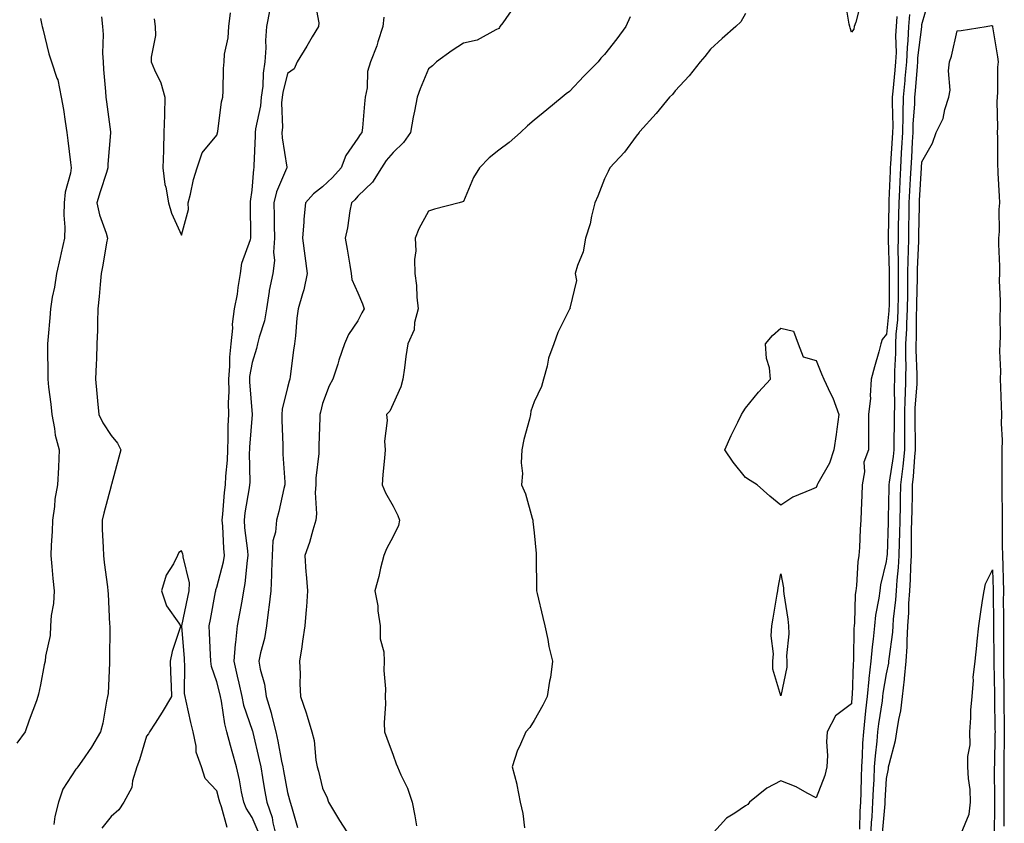
# Model space of a CAD drawing. Units: inches. Extents: x 915683 to 918323, y 7345418 to 7348058.
# Drawn here: x 917782 to 918061, y 7345646 to 7345874 of the extents above; entities that cross this region are included whole.
import ezdxf

# ---------------------------------------------------------------- set-up
doc = ezdxf.new("R2010")
doc.units = ezdxf.units.IN
doc.header["$MEASUREMENT"] = 0
doc.layers.add('Contour_91567345', color=7, linetype='Continuous', true_color=0x244803)

msp = doc.modelspace()

# ---------------------------------------------------------------- linework, layer by layer
at = {"layer": 'Contour_91567345'}
for points in [[(917865.78, 7345879.65, 3350), (917866.97, 7345873, 3350), (917866.91, 7345871.92, 3350), (917865.12, 7345868.99, 3350), (917863.54, 7345866.43, 3350), (917860.86, 7345861.92, 3350), (917859.97, 7345860, 3350), (917858.05, 7345858.65, 3350), (917856.73, 7345853.24, 3350), (917856.56, 7345851.92, 3350), (917856.41, 7345850.28, 3350), (917856.62, 7345843.35, 3350), (917856.46, 7345841.92, 3350), (917856.54, 7345840.41, 3350), (917857.87, 7345832.1, 3350), (917857.88, 7345831.92, 3350), (917857.8, 7345831.67, 3350), (917854.92, 7345825.05, 3350), (917854.24, 7345821.92, 3350), (917854.28, 7345818.15, 3350), (917854.32, 7345815.65, 3350), (917854.36, 7345811.92, 3350), (917854.08, 7345807.95, 3350), (917854.35, 7345805.62, 3350), (917853.96, 7345801.92, 3350), (917852.92, 7345797.05, 3350), (917852.9, 7345796.77, 3350), (917852.08, 7345791.92, 3350), (917851.51, 7345788.46, 3350), (917850.01, 7345783.88, 3350), (917849.58, 7345781.92, 3350), (917849.32, 7345780.65, 3350), (917848.05, 7345776.68, 3350), (917847.32, 7345772.65, 3350), (917847.26, 7345771.92, 3350), (917847.27, 7345771.14, 3350), (917848.05, 7345761.95, 3350), (917848.05, 7345761.92, 3350), (917848.05, 7345761.88, 3350), (917847.31, 7345752.66, 3350), (917847.28, 7345751.92, 3350), (917847.25, 7345751.12, 3350), (917847.37, 7345742.6, 3350), (917847.34, 7345741.92, 3350), (917847.23, 7345741.1, 3350), (917845.98, 7345733.99, 3350), (917845.74, 7345731.92, 3350), (917845.91, 7345729.78, 3350), (917846.71, 7345723.26, 3350), (917846.83, 7345721.92, 3350), (917846.6, 7345720.47, 3350), (917846.01, 7345713.96, 3350), (917845.63, 7345711.92, 3350), (917845.08, 7345708.95, 3350), (917844.47, 7345705.5, 3350), (917843.8, 7345701.92, 3350), (917843.34, 7345697.21, 3350), (917843.25, 7345696.72, 3350), (917842.88, 7345691.92, 3350), (917843.84, 7345687.71, 3350), (917844.25, 7345685.72, 3350), (917845.08, 7345681.92, 3350), (917845.62, 7345679.49, 3350), (917848.05, 7345672.36, 3350), (917848.17, 7345672.04, 3350), (917848.2, 7345671.92, 3350), (917848.24, 7345671.73, 3350), (917850.08, 7345663.95, 3350), (917850.5, 7345661.92, 3350), (917851.01, 7345658.96, 3350), (917851.6, 7345655.47, 3350), (917852.22, 7345651.92, 3350), (917853.69, 7345647.56, 3350), (917853.9, 7345646.07, 3350), (917854.95, 7345641.92, 3350)], [(918020.82, 7345879.15, 3346), (918019.28, 7345873.15, 3346), (918018.79, 7345871.92, 3346), (918018.72, 7345871.25, 3346), (918018.05, 7345870.32, 3346), (918017.72, 7345871.59, 3346), (918017.6, 7345871.92, 3346), (918017.39, 7345872.58, 3346), (918016.21, 7345880.08, 3346)], [(918023.56, 7345641.92, 3343), (918023.78, 7345646.19, 3343), (918023.92, 7345647.79, 3343), (918024.15, 7345651.92, 3343), (918024.3, 7345655.67, 3343), (918024.49, 7345658.36, 3343), (918024.64, 7345661.92, 3343), (918024.86, 7345665.11, 3343), (918025.37, 7345669.24, 3343), (918025.58, 7345671.92, 3343), (918025.82, 7345674.15, 3343), (918026.85, 7345680.72, 3343), (918027, 7345681.92, 3343), (918027.09, 7345682.88, 3343), (918028.05, 7345688.38, 3343), (918028.64, 7345691.33, 3343), (918028.69, 7345691.92, 3343), (918028.74, 7345692.61, 3343), (918029.76, 7345700.21, 3343), (918029.85, 7345701.92, 3343), (918029.99, 7345703.86, 3343), (918030.65, 7345709.32, 3343), (918030.81, 7345711.92, 3343), (918031.01, 7345714.88, 3343), (918031.44, 7345718.53, 3343), (918031.64, 7345721.92, 3343), (918031.73, 7345725.6, 3343), (918031.82, 7345728.15, 3343), (918031.9, 7345731.92, 3343), (918031.97, 7345735.84, 3343), (918032, 7345737.97, 3343), (918032.07, 7345741.92, 3343), (918032.6, 7345746.47, 3343), (918032.72, 7345747.25, 3343), (918033.22, 7345751.92, 3343), (918033.22, 7345756.75, 3343), (918033.22, 7345757.09, 3343), (918033.22, 7345761.92, 3343), (918033.34, 7345766.63, 3343), (918033.39, 7345767.26, 3343), (918033.52, 7345771.92, 3343), (918033.55, 7345776.42, 3343), (918033.51, 7345777.38, 3343), (918033.53, 7345781.92, 3343), (918033.76, 7345786.21, 3343), (918033.76, 7345787.63, 3343), (918033.97, 7345791.92, 3343), (918034.01, 7345795.96, 3343), (918034.06, 7345797.93, 3343), (918034.1, 7345801.92, 3343), (918034.14, 7345805.83, 3343), (918034.25, 7345808.12, 3343), (918034.3, 7345811.92, 3343), (918034.36, 7345815.61, 3343), (918034.4, 7345818.27, 3343), (918034.46, 7345821.92, 3343), (918034.62, 7345825.35, 3343), (918034.84, 7345828.71, 3343), (918035, 7345831.92, 3343), (918035.17, 7345834.8, 3343), (918035.38, 7345839.25, 3343), (918035.53, 7345841.92, 3343), (918035.59, 7345844.38, 3343), (918036.02, 7345849.89, 3343), (918036.07, 7345851.92, 3343), (918036.24, 7345853.73, 3343), (918036.78, 7345860.65, 3343), (918036.89, 7345861.92, 3343), (918036.94, 7345863.03, 3343), (918037.99, 7345871.86, 3343), (918037.99, 7345871.92, 3343), (918037.99, 7345871.98, 3343), (918038.05, 7345872.5, 3343), (918040.13, 7345879.84, 3343)], [(917849.76, 7345643.63, 3351), (917848.05, 7345647.62, 3351), (917846.37, 7345650.24, 3351), (917845.72, 7345651.92, 3351), (917845.07, 7345654.9, 3351), (917844.43, 7345658.3, 3351), (917843.59, 7345661.92, 3351), (917842.42, 7345666.29, 3351), (917841.95, 7345668.02, 3351), (917840.91, 7345671.92, 3351), (917840.3, 7345674.17, 3351), (917839.33, 7345680.64, 3351), (917839.05, 7345681.92, 3351), (917838.87, 7345682.74, 3351), (917838.05, 7345686.11, 3351), (917836.55, 7345690.42, 3351), (917836.34, 7345691.92, 3351), (917836.23, 7345693.74, 3351), (917835.98, 7345699.85, 3351), (917835.85, 7345701.92, 3351), (917836.22, 7345703.75, 3351), (917837.7, 7345711.57, 3351), (917837.77, 7345711.92, 3351), (917837.78, 7345712.19, 3351), (917838.05, 7345712.96, 3351), (917839.88, 7345720.09, 3351), (917840.17, 7345721.92, 3351), (917840, 7345723.87, 3351), (917839.7, 7345730.27, 3351), (917839.56, 7345731.92, 3351), (917839.76, 7345733.63, 3351), (917840.18, 7345739.79, 3351), (917840.46, 7345741.92, 3351), (917840.57, 7345744.44, 3351), (917841.02, 7345748.95, 3351), (917841.14, 7345751.92, 3351), (917841.27, 7345755.14, 3351), (917841.29, 7345758.68, 3351), (917841.43, 7345761.92, 3351), (917841.37, 7345765.24, 3351), (917841.51, 7345768.46, 3351), (917841.45, 7345771.92, 3351), (917841.76, 7345775.63, 3351), (917841.76, 7345778.21, 3351), (917842.13, 7345781.92, 3351), (917842.55, 7345786.42, 3351), (917842.46, 7345787.51, 3351), (917843.07, 7345791.92, 3351), (917843.93, 7345796.04, 3351), (917844.08, 7345797.95, 3351), (917844.74, 7345801.92, 3351), (917845.17, 7345804.8, 3351), (917847.63, 7345811.5, 3351), (917847.72, 7345811.92, 3351), (917847.7, 7345812.27, 3351), (917847.58, 7345821.45, 3351), (917847.54, 7345821.92, 3351), (917847.61, 7345822.36, 3351), (917848.05, 7345825.58, 3351), (917848.5, 7345831.47, 3351), (917848.64, 7345831.92, 3351), (917848.61, 7345832.48, 3351), (917849.02, 7345840.95, 3351), (917848.97, 7345841.92, 3351), (917849.08, 7345842.95, 3351), (917850.53, 7345849.44, 3351), (917850.74, 7345851.92, 3351), (917851.14, 7345855.01, 3351), (917851.27, 7345858.7, 3351), (917851.78, 7345861.92, 3351), (917852.04, 7345865.91, 3351), (917851.93, 7345868.04, 3351), (917852.26, 7345871.92, 3351), (917853.15, 7345876.82, 3351)], [(917922.37, 7345877.6, 3348), (917919.15, 7345873.02, 3348), (917918.32, 7345871.92, 3348), (917918.25, 7345871.72, 3348), (917918.05, 7345871.4, 3348), (917917.19, 7345871.06, 3348), (917911.84, 7345868.13, 3348), (917908.05, 7345867.2, 3348), (917904.83, 7345865.14, 3348), (917900.32, 7345861.92, 3348), (917899.17, 7345860.8, 3348), (917898.05, 7345859.98, 3348), (917895.72, 7345854.25, 3348), (917894.83, 7345851.92, 3348), (917894.11, 7345847.98, 3348), (917893.72, 7345846.25, 3348), (917893, 7345841.92, 3348), (917890.94, 7345839.03, 3348), (917888.05, 7345836.26, 3348), (917886.04, 7345833.93, 3348), (917884.7, 7345831.92, 3348), (917882.2, 7345827.77, 3348), (917878.05, 7345823.81, 3348), (917877.16, 7345822.81, 3348), (917876.21, 7345821.92, 3348), (917875.78, 7345819.65, 3348), (917875.08, 7345814.89, 3348), (917874.46, 7345811.92, 3348), (917874.98, 7345808.85, 3348), (917875.72, 7345804.25, 3348), (917876.11, 7345801.92, 3348), (917876.32, 7345800.19, 3348), (917878.05, 7345796.4, 3348), (917879.4, 7345793.27, 3348), (917879.82, 7345791.92, 3348), (917879.2, 7345790.77, 3348), (917878.05, 7345788.5, 3348), (917875.37, 7345784.6, 3348), (917874.26, 7345781.92, 3348), (917872.67, 7345777.3, 3348), (917872.33, 7345776.2, 3348), (917870.94, 7345771.92, 3348), (917869.93, 7345770.04, 3348), (917868.05, 7345765, 3348), (917867.4, 7345762.57, 3348), (917867.22, 7345761.92, 3348), (917867.23, 7345761.1, 3348), (917866.98, 7345752.99, 3348), (917866.99, 7345751.92, 3348), (917866.95, 7345750.82, 3348), (917866.13, 7345743.84, 3348), (917866.07, 7345741.92, 3348), (917865.93, 7345739.8, 3348), (917866.26, 7345733.71, 3348), (917866.1, 7345731.92, 3348), (917865.22, 7345729.09, 3348), (917864.33, 7345725.64, 3348), (917862.97, 7345721.92, 3348), (917863.31, 7345717.18, 3348), (917863.4, 7345716.57, 3348), (917863.79, 7345711.92, 3348), (917863.45, 7345707.32, 3348), (917863.4, 7345706.57, 3348), (917863.04, 7345701.92, 3348), (917862.37, 7345697.6, 3348), (917862.14, 7345696.01, 3348), (917861.52, 7345691.92, 3348), (917861.63, 7345688.34, 3348), (917861.62, 7345685.49, 3348), (917861.74, 7345681.92, 3348), (917863.42, 7345677.29, 3348), (917863.66, 7345676.31, 3348), (917865.01, 7345671.92, 3348), (917865.61, 7345669.48, 3348), (917866.14, 7345663.83, 3348), (917866.51, 7345661.92, 3348), (917866.85, 7345660.72, 3348), (917868.05, 7345655.95, 3348), (917869.35, 7345653.22, 3348), (917869.73, 7345651.92, 3348), (917872.27, 7345647.7, 3348), (917872.84, 7345646.71, 3348), (917875.99, 7345641.92, 3348)], [(917788.05, 7345874.23, 3350), (917788.43, 7345872.3, 3350), (917788.5, 7345871.92, 3350), (917788.69, 7345871.28, 3350), (917790.33, 7345864.2, 3350), (917791.16, 7345861.92, 3350), (917792.68, 7345857.29, 3350), (917792.93, 7345856.8, 3350), (917793.87, 7345851.92, 3350), (917794.51, 7345848.38, 3350), (917794.99, 7345844.98, 3350), (917795.51, 7345841.92, 3350), (917795.78, 7345839.65, 3350), (917796.55, 7345833.42, 3350), (917796.73, 7345831.92, 3350), (917796.52, 7345830.39, 3350), (917794.99, 7345824.98, 3350), (917794.7, 7345821.92, 3350), (917794.59, 7345818.46, 3350), (917794.94, 7345815.03, 3350), (917794.81, 7345811.92, 3350), (917793.85, 7345807.72, 3350), (917793.55, 7345806.42, 3350), (917792.51, 7345801.92, 3350), (917791.95, 7345798.02, 3350), (917791.34, 7345795.21, 3350), (917790.8, 7345791.92, 3350), (917790.65, 7345789.32, 3350), (917790.16, 7345784.03, 3350), (917790.03, 7345781.92, 3350), (917789.98, 7345779.99, 3350), (917790.13, 7345774.01, 3350), (917790.09, 7345771.92, 3350), (917790.31, 7345769.66, 3350), (917790.93, 7345764.8, 3350), (917791.18, 7345761.92, 3350), (917792.01, 7345757.96, 3350), (917792.15, 7345756.02, 3350), (917793.35, 7345751.92, 3350), (917793.07, 7345746.94, 3350), (917793.07, 7345746.9, 3350), (917792.79, 7345741.92, 3350), (917792.07, 7345737.9, 3350), (917791.97, 7345735.84, 3350), (917791.41, 7345731.92, 3350), (917791.29, 7345728.68, 3350), (917791.01, 7345724.88, 3350), (917790.91, 7345721.92, 3350), (917791.21, 7345718.76, 3350), (917791.53, 7345715.4, 3350), (917791.86, 7345711.92, 3350), (917791.71, 7345708.26, 3350), (917791, 7345704.87, 3350), (917790.83, 7345701.92, 3350), (917790.74, 7345699.23, 3350), (917789.46, 7345693.33, 3350), (917789.38, 7345691.92, 3350), (917789.06, 7345690.91, 3350), (917788.05, 7345685.26, 3350), (917787.42, 7345682.55, 3350), (917787.27, 7345681.92, 3350), (917786.85, 7345680.72, 3350), (917784.75, 7345675.22, 3350), (917783.7, 7345671.92, 3350), (917781.29, 7345668.68, 3350)], [(917805.27, 7345874.7, 3351), (917805.56, 7345871.92, 3351), (917805.83, 7345869.7, 3351), (917805.59, 7345864.38, 3351), (917805.82, 7345861.92, 3351), (917805.9, 7345859.77, 3351), (917806.49, 7345853.48, 3351), (917806.56, 7345851.92, 3351), (917806.73, 7345850.6, 3351), (917807.87, 7345842.1, 3351), (917807.89, 7345841.92, 3351), (917807.89, 7345841.76, 3351), (917807.1, 7345832.87, 3351), (917807.11, 7345831.92, 3351), (917806.7, 7345830.57, 3351), (917804.9, 7345825.07, 3351), (917804.02, 7345821.92, 3351), (917804.71, 7345818.58, 3351), (917806.63, 7345813.34, 3351), (917807.01, 7345811.92, 3351), (917806.76, 7345810.63, 3351), (917805.73, 7345804.24, 3351), (917805.24, 7345801.92, 3351), (917804.95, 7345798.82, 3351), (917804.63, 7345795.34, 3351), (917804.31, 7345791.92, 3351), (917804.2, 7345788.07, 3351), (917804.14, 7345785.83, 3351), (917804.03, 7345781.92, 3351), (917803.85, 7345777.72, 3351), (917803.82, 7345776.15, 3351), (917803.63, 7345771.92, 3351), (917803.97, 7345767.84, 3351), (917804.19, 7345765.78, 3351), (917804.53, 7345761.92, 3351), (917805.7, 7345759.57, 3351), (917808.05, 7345755.93, 3351), (917809.87, 7345753.74, 3351), (917810.78, 7345751.92, 3351), (917810.21, 7345749.76, 3351), (917808.14, 7345742.01, 3351), (917808.1, 7345741.87, 3351), (917808.05, 7345741.71, 3351), (917806.01, 7345733.96, 3351), (917805.49, 7345731.92, 3351), (917805.55, 7345729.42, 3351), (917805.82, 7345724.15, 3351), (917805.88, 7345721.92, 3351), (917806.1, 7345719.97, 3351), (917806.98, 7345712.99, 3351), (917807.1, 7345711.92, 3351), (917807.17, 7345711.04, 3351), (917807.62, 7345702.35, 3351), (917807.64, 7345701.92, 3351), (917807.66, 7345701.53, 3351), (917807.6, 7345692.37, 3351), (917807.62, 7345691.92, 3351), (917807.56, 7345691.43, 3351), (917807.18, 7345682.79, 3351), (917807.05, 7345681.92, 3351), (917806.76, 7345680.63, 3351), (917805.66, 7345674.31, 3351), (917805.05, 7345671.92, 3351), (917802.45, 7345667.52, 3351), (917799.69, 7345663.56, 3351), (917798.58, 7345661.92, 3351), (917798.34, 7345661.63, 3351), (917798.05, 7345661.31, 3351), (917794.37, 7345655.6, 3351), (917793.08, 7345651.92, 3351), (917792.07, 7345647.9, 3351), (917791.75, 7345645.62, 3351)], [(917820.3, 7345874.17, 3352), (917820.56, 7345871.92, 3352), (917820.6, 7345869.37, 3352), (917819.4, 7345863.27, 3352), (917819.43, 7345861.92, 3352), (917820.33, 7345859.64, 3352), (917822.12, 7345855.99, 3352), (917823.28, 7345851.92, 3352), (917823.15, 7345847.02, 3352), (917823.18, 7345846.79, 3352), (917823.01, 7345841.92, 3352), (917822.91, 7345837.06, 3352), (917822.88, 7345836.75, 3352), (917822.76, 7345831.92, 3352), (917823.31, 7345827.18, 3352), (917823.56, 7345826.41, 3352), (917824.31, 7345821.92, 3352), (917825.17, 7345819.04, 3352), (917828.05, 7345812.79, 3352), (917829.96, 7345820.01, 3352), (917829.92, 7345821.92, 3352), (917830.58, 7345824.45, 3352), (917831.43, 7345828.54, 3352), (917832.46, 7345831.92, 3352), (917833.86, 7345836.11, 3352), (917838.05, 7345841.17, 3352), (917838.2, 7345841.77, 3352), (917838.22, 7345841.92, 3352), (917838.27, 7345842.14, 3352), (917839.34, 7345850.63, 3352), (917839.77, 7345851.92, 3352), (917839.87, 7345853.74, 3352), (917839.96, 7345860.01, 3352), (917840.07, 7345861.92, 3352), (917840.22, 7345864.09, 3352), (917841.23, 7345868.74, 3352), (917841.39, 7345871.92, 3352), (917841.95, 7345875.82, 3352)], [(917885.4, 7345874.57, 3349), (917885.17, 7345871.92, 3349), (917883.75, 7345867.62, 3349), (917883.46, 7345866.51, 3349), (917881.65, 7345861.92, 3349), (917880.79, 7345859.18, 3349), (917880.66, 7345854.53, 3349), (917880.14, 7345851.92, 3349), (917879.92, 7345850.05, 3349), (917879.35, 7345843.22, 3349), (917879.21, 7345841.92, 3349), (917878.68, 7345841.29, 3349), (917878.05, 7345840.29, 3349), (917874.61, 7345835.36, 3349), (917873.33, 7345831.92, 3349), (917870.83, 7345829.14, 3349), (917868.05, 7345826.51, 3349), (917865.46, 7345824.51, 3349), (917863.14, 7345821.92, 3349), (917862.7, 7345817.27, 3349), (917862.72, 7345816.59, 3349), (917862.36, 7345811.92, 3349), (917863.04, 7345806.93, 3349), (917863.04, 7345806.91, 3349), (917863.7, 7345801.92, 3349), (917862.73, 7345797.24, 3349), (917862.3, 7345796.17, 3349), (917861.09, 7345791.92, 3349), (917860.74, 7345789.23, 3349), (917860.38, 7345784.25, 3349), (917860.1, 7345781.92, 3349), (917859.8, 7345780.17, 3349), (917858.83, 7345772.7, 3349), (917858.71, 7345771.92, 3349), (917858.57, 7345771.4, 3349), (917858.05, 7345769.52, 3349), (917856.55, 7345763.42, 3349), (917856.48, 7345761.92, 3349), (917856.43, 7345760.3, 3349), (917856.79, 7345753.18, 3349), (917856.74, 7345751.92, 3349), (917856.79, 7345750.66, 3349), (917857.28, 7345742.69, 3349), (917857.31, 7345741.92, 3349), (917857.07, 7345740.94, 3349), (917855.59, 7345734.38, 3349), (917854.94, 7345731.92, 3349), (917854.65, 7345728.52, 3349), (917853.92, 7345726.05, 3349), (917853.7, 7345721.92, 3349), (917853.52, 7345717.39, 3349), (917853.52, 7345716.45, 3349), (917853.32, 7345711.92, 3349), (917852.82, 7345707.15, 3349), (917852.72, 7345706.59, 3349), (917852.16, 7345701.92, 3349), (917851.56, 7345698.41, 3349), (917850.39, 7345694.26, 3349), (917849.91, 7345691.92, 3349), (917850.3, 7345689.67, 3349), (917851.57, 7345685.44, 3349), (917852.02, 7345681.92, 3349), (917853.45, 7345677.32, 3349), (917853.65, 7345676.32, 3349), (917854.8, 7345671.92, 3349), (917855.38, 7345669.25, 3349), (917856.41, 7345663.56, 3349), (917856.74, 7345661.92, 3349), (917856.94, 7345660.81, 3349), (917858.05, 7345654.67, 3349), (917858.69, 7345652.56, 3349), (917858.86, 7345651.92, 3349), (917859.21, 7345650.76, 3349), (917860.89, 7345644.76, 3349)], [(917955.29, 7345874.68, 3347), (917954.07, 7345871.92, 3347), (917951.52, 7345868.45, 3347), (917948.05, 7345864.03, 3347), (917947, 7345862.97, 3347), (917946.18, 7345861.92, 3347), (917942.13, 7345857.84, 3347), (917938.05, 7345853.53, 3347), (917937.15, 7345852.82, 3347), (917936.03, 7345851.92, 3347), (917931.62, 7345848.35, 3347), (917928.05, 7345845.4, 3347), (917926.21, 7345843.76, 3347), (917924.22, 7345841.92, 3347), (917920.92, 7345839.05, 3347), (917918.05, 7345836.88, 3347), (917915.25, 7345834.72, 3347), (917912.51, 7345831.92, 3347), (917910.8, 7345829.17, 3347), (917908.05, 7345822.37, 3347), (917907.7, 7345822.27, 3347), (917906.79, 7345821.92, 3347), (917899.79, 7345820.18, 3347), (917898.05, 7345819.58, 3347), (917895.37, 7345814.6, 3347), (917894.31, 7345811.92, 3347), (917894.46, 7345808.33, 3347), (917894.08, 7345805.89, 3347), (917894.18, 7345801.92, 3347), (917894.65, 7345798.52, 3347), (917894.76, 7345795.21, 3347), (917895.13, 7345791.92, 3347), (917894.13, 7345788, 3347), (917894.04, 7345785.93, 3347), (917892.19, 7345781.92, 3347), (917891.62, 7345778.35, 3347), (917891.26, 7345775.13, 3347), (917890.79, 7345771.92, 3347), (917890.24, 7345769.73, 3347), (917888.05, 7345764.97, 3347), (917887.1, 7345762.87, 3347), (917886.17, 7345761.92, 3347), (917886.37, 7345760.24, 3347), (917885.58, 7345754.39, 3347), (917885.77, 7345751.92, 3347), (917885.63, 7345749.5, 3347), (917885.08, 7345744.89, 3347), (917884.92, 7345741.92, 3347), (917885.85, 7345739.72, 3347), (917888.05, 7345735.93, 3347), (917889.41, 7345733.28, 3347), (917889.87, 7345731.92, 3347), (917889.59, 7345730.38, 3347), (917888.05, 7345727.3, 3347), (917886.19, 7345723.78, 3347), (917885.39, 7345721.92, 3347), (917884.49, 7345718.36, 3347), (917883.98, 7345715.99, 3347), (917882.84, 7345711.92, 3347), (917883.74, 7345707.61, 3347), (917883.71, 7345706.26, 3347), (917884.33, 7345701.92, 3347), (917884.4, 7345698.27, 3347), (917885.43, 7345694.54, 3347), (917885.52, 7345691.92, 3347), (917885.44, 7345689.31, 3347), (917885.87, 7345684.1, 3347), (917885.79, 7345681.92, 3347), (917885.92, 7345679.79, 3347), (917885.49, 7345674.48, 3347), (917885.6, 7345671.92, 3347), (917886.25, 7345670.12, 3347), (917888.05, 7345665.29, 3347), (917888.95, 7345662.82, 3347), (917889.29, 7345661.92, 3347), (917890.23, 7345659.74, 3347), (917892.08, 7345655.95, 3347), (917893.49, 7345651.92, 3347), (917894.2, 7345648.07, 3347), (917894.72, 7345645.25, 3347)], [(917988.05, 7345875.64, 3346), (917986.71, 7345873.26, 3346), (917985.31, 7345871.92, 3346), (917981.39, 7345868.58, 3346), (917978.05, 7345865.55, 3346), (917976.48, 7345863.49, 3346), (917975.13, 7345861.92, 3346), (917972.01, 7345857.96, 3346), (917968.05, 7345853.74, 3346), (917967.25, 7345852.72, 3346), (917966.4, 7345851.92, 3346), (917962.69, 7345847.28, 3346), (917958.05, 7345842.2, 3346), (917957.93, 7345842.04, 3346), (917957.8, 7345841.92, 3346), (917957.03, 7345840.9, 3346), (917953.68, 7345836.29, 3346), (917949.56, 7345831.92, 3346), (917949.09, 7345830.88, 3346), (917948.05, 7345828.73, 3346), (917946.09, 7345823.88, 3346), (917945.26, 7345821.92, 3346), (917944.3, 7345818.17, 3346), (917943.98, 7345815.99, 3346), (917942.6, 7345811.92, 3346), (917941.91, 7345808.06, 3346), (917940.3, 7345804.17, 3346), (917939.71, 7345801.92, 3346), (917940.05, 7345799.92, 3346), (917938.17, 7345792.04, 3346), (917938.23, 7345791.92, 3346), (917938.12, 7345791.85, 3346), (917938.05, 7345791.8, 3346), (917934.79, 7345785.18, 3346), (917933.59, 7345781.92, 3346), (917932.12, 7345777.85, 3346), (917931.74, 7345775.61, 3346), (917930.72, 7345771.92, 3346), (917930.13, 7345769.84, 3346), (917928.05, 7345765.52, 3346), (917927.15, 7345762.82, 3346), (917926.98, 7345761.92, 3346), (917926.69, 7345760.56, 3346), (917925.13, 7345754.84, 3346), (917924.6, 7345751.92, 3346), (917924.37, 7345748.24, 3346), (917924.79, 7345745.18, 3346), (917924.48, 7345741.92, 3346), (917925.57, 7345739.44, 3346), (917927.51, 7345732.46, 3346), (917927.7, 7345731.92, 3346), (917927.7, 7345731.57, 3346), (917928.05, 7345728.38, 3346), (917928.65, 7345722.52, 3346), (917928.63, 7345721.92, 3346), (917928.62, 7345721.35, 3346), (917928.68, 7345712.55, 3346), (917928.67, 7345711.92, 3346), (917928.86, 7345711.11, 3346), (917930.49, 7345704.36, 3346), (917931.06, 7345701.92, 3346), (917931.89, 7345698.08, 3346), (917932.25, 7345696.12, 3346), (917933.23, 7345691.92, 3346), (917932.65, 7345687.32, 3346), (917932.39, 7345686.26, 3346), (917931.71, 7345681.92, 3346), (917930.53, 7345679.44, 3346), (917928.05, 7345675.08, 3346), (917926.85, 7345673.12, 3346), (917925.66, 7345671.92, 3346), (917923.88, 7345667.75, 3346), (917923.32, 7345666.65, 3346), (917921.77, 7345661.92, 3346), (917923.14, 7345657.01, 3346), (917923.15, 7345656.82, 3346), (917924.05, 7345651.92, 3346), (917924.84, 7345648.71, 3346), (917925.33, 7345644.64, 3346)], [(918030.96, 7345874.84, 3345), (918030.72, 7345871.92, 3345), (918030.59, 7345869.38, 3345), (918030.71, 7345864.58, 3345), (918030.6, 7345861.92, 3345), (918030.39, 7345859.58, 3345), (918029.77, 7345853.64, 3345), (918029.61, 7345851.92, 3345), (918029.57, 7345850.4, 3345), (918029.77, 7345843.64, 3345), (918029.73, 7345841.92, 3345), (918029.64, 7345840.33, 3345), (918029.12, 7345832.99, 3345), (918029.06, 7345831.92, 3345), (918029.01, 7345830.96, 3345), (918028.71, 7345822.58, 3345), (918028.68, 7345821.92, 3345), (918028.67, 7345821.3, 3345), (918028.51, 7345812.38, 3345), (918028.5, 7345811.92, 3345), (918028.49, 7345811.48, 3345), (918028.74, 7345802.61, 3345), (918028.73, 7345801.92, 3345), (918028.72, 7345801.25, 3345), (918028.72, 7345792.59, 3345), (918028.71, 7345791.92, 3345), (918028.68, 7345791.29, 3345), (918028.05, 7345784.74, 3345), (918026.79, 7345783.18, 3345), (918026.42, 7345781.92, 3345), (918025.81, 7345779.68, 3345), (918024.58, 7345775.39, 3345), (918023.68, 7345771.92, 3345), (918023.35, 7345767.22, 3345), (918023.43, 7345766.54, 3345), (918022.94, 7345761.92, 3345), (918022.88, 7345757.09, 3345), (918022.92, 7345756.79, 3345), (918022.89, 7345751.92, 3345), (918021.54, 7345748.43, 3345), (918021.8, 7345745.67, 3345), (918021.09, 7345741.92, 3345), (918020.99, 7345738.98, 3345), (918020.84, 7345734.71, 3345), (918020.74, 7345731.92, 3345), (918020.56, 7345729.41, 3345), (918020.33, 7345724.2, 3345), (918020.17, 7345721.92, 3345), (918019.86, 7345720.11, 3345), (918019.49, 7345713.36, 3345), (918019.29, 7345711.92, 3345), (918019.15, 7345710.82, 3345), (918018.91, 7345702.78, 3345), (918018.82, 7345701.92, 3345), (918018.76, 7345701.21, 3345), (918018.68, 7345692.55, 3345), (918018.63, 7345691.92, 3345), (918018.57, 7345691.4, 3345), (918018.23, 7345682.1, 3345), (918018.21, 7345681.92, 3345), (918018.19, 7345681.78, 3345), (918018.05, 7345679.86, 3345), (918013.57, 7345676.4, 3345), (918011.17, 7345671.92, 3345), (918010.95, 7345669.02, 3345), (918011.29, 7345665.16, 3345), (918011.1, 7345661.92, 3345), (918010.48, 7345659.49, 3345), (918008.05, 7345653.17, 3345), (918005.5, 7345654.47, 3345), (918002.38, 7345656.25, 3345), (917998.05, 7345657.96, 3345), (917994.07, 7345655.9, 3345), (917989.13, 7345651.92, 3345), (917988.67, 7345651.3, 3345), (917988.05, 7345650.93, 3345), (917984.97, 7345648.84, 3345), (917982.58, 7345647.39, 3345), (917978.05, 7345642.39, 3345)], [(918020.44, 7345644.31, 3344), (918020.55, 7345649.42, 3344), (918020.7, 7345651.92, 3344), (918020.81, 7345654.68, 3344), (918020.88, 7345659.09, 3344), (918021, 7345661.92, 3344), (918021.22, 7345665.09, 3344), (918021.29, 7345668.68, 3344), (918021.54, 7345671.92, 3344), (918021.97, 7345675.84, 3344), (918022.12, 7345677.85, 3344), (918022.6, 7345681.92, 3344), (918023.09, 7345686.88, 3344), (918023.11, 7345686.98, 3344), (918023.67, 7345691.92, 3344), (918023.99, 7345695.98, 3344), (918024.35, 7345698.22, 3344), (918024.69, 7345701.92, 3344), (918025, 7345704.97, 3344), (918025.92, 7345709.79, 3344), (918026.17, 7345711.92, 3344), (918026.4, 7345713.57, 3344), (918028.05, 7345720.21, 3344), (918028.23, 7345721.74, 3344), (918028.24, 7345721.92, 3344), (918028.25, 7345722.12, 3344), (918028.59, 7345731.38, 3344), (918028.6, 7345731.92, 3344), (918028.61, 7345732.48, 3344), (918028.73, 7345741.24, 3344), (918028.74, 7345741.92, 3344), (918028.84, 7345742.71, 3344), (918030, 7345749.97, 3344), (918030.2, 7345751.92, 3344), (918030.2, 7345754.07, 3344), (918030.32, 7345759.65, 3344), (918030.32, 7345761.92, 3344), (918030.38, 7345764.25, 3344), (918030.28, 7345769.69, 3344), (918030.35, 7345771.92, 3344), (918030.36, 7345774.23, 3344), (918030.63, 7345779.34, 3344), (918030.65, 7345781.92, 3344), (918030.79, 7345784.66, 3344), (918031.19, 7345788.78, 3344), (918031.34, 7345791.92, 3344), (918031.38, 7345795.25, 3344), (918031.38, 7345798.59, 3344), (918031.41, 7345801.92, 3344), (918031.45, 7345805.32, 3344), (918031.36, 7345808.61, 3344), (918031.4, 7345811.92, 3344), (918031.45, 7345815.32, 3344), (918031.51, 7345818.46, 3344), (918031.57, 7345821.92, 3344), (918031.75, 7345825.62, 3344), (918031.84, 7345828.13, 3344), (918032.03, 7345831.92, 3344), (918032.28, 7345836.15, 3344), (918032.38, 7345837.59, 3344), (918032.63, 7345841.92, 3344), (918032.74, 7345846.61, 3344), (918032.72, 7345847.25, 3344), (918032.84, 7345851.92, 3344), (918033.28, 7345856.69, 3344), (918033.32, 7345857.19, 3344), (918033.74, 7345861.92, 3344), (918033.92, 7345866.05, 3344), (918034.16, 7345868.03, 3344), (918034.35, 7345871.92, 3344), (918034.64, 7345875.33, 3344)], [(918026.86, 7345643.11, 3342), (918027.58, 7345651.45, 3342), (918027.61, 7345651.92, 3342), (918027.62, 7345652.35, 3342), (918028.05, 7345658.61, 3342), (918028.58, 7345661.39, 3342), (918028.61, 7345661.92, 3342), (918028.75, 7345662.62, 3342), (918030.54, 7345669.43, 3342), (918030.98, 7345671.92, 3342), (918031.48, 7345675.35, 3342), (918032.1, 7345677.87, 3342), (918032.56, 7345681.92, 3342), (918033.14, 7345686.83, 3342), (918033.14, 7345687.01, 3342), (918033.62, 7345691.92, 3342), (918033.89, 7345696.08, 3342), (918033.86, 7345697.73, 3342), (918034.09, 7345701.92, 3342), (918034.35, 7345705.62, 3342), (918034.38, 7345708.25, 3342), (918034.62, 7345711.92, 3342), (918034.83, 7345715.14, 3342), (918034.86, 7345718.73, 3342), (918035.05, 7345721.92, 3342), (918035.12, 7345724.85, 3342), (918035.13, 7345729.01, 3342), (918035.2, 7345731.92, 3342), (918035.25, 7345734.72, 3342), (918035.34, 7345739.21, 3342), (918035.39, 7345741.92, 3342), (918035.67, 7345744.3, 3342), (918036.02, 7345749.89, 3342), (918036.24, 7345751.92, 3342), (918036.24, 7345753.73, 3342), (918036.11, 7345759.98, 3342), (918036.11, 7345761.92, 3342), (918036.17, 7345763.8, 3342), (918036.66, 7345770.53, 3342), (918036.7, 7345771.92, 3342), (918036.71, 7345773.26, 3342), (918036.4, 7345780.27, 3342), (918036.41, 7345781.92, 3342), (918036.5, 7345783.47, 3342), (918036.52, 7345790.39, 3342), (918036.59, 7345791.92, 3342), (918036.61, 7345793.36, 3342), (918036.77, 7345800.64, 3342), (918036.79, 7345801.92, 3342), (918036.8, 7345803.17, 3342), (918037.19, 7345811.06, 3342), (918037.2, 7345811.92, 3342), (918037.21, 7345812.76, 3342), (918037.33, 7345821.2, 3342), (918037.35, 7345821.92, 3342), (918037.38, 7345822.59, 3342), (918037.97, 7345831.84, 3342), (918037.97, 7345831.92, 3342), (918037.98, 7345831.99, 3342), (918038.05, 7345833.61, 3342), (918041.09, 7345838.88, 3342), (918042.12, 7345841.92, 3342), (918044.11, 7345845.86, 3342), (918044.56, 7345848.43, 3342), (918045.69, 7345851.92, 3342), (918046.05, 7345853.92, 3342), (918045.56, 7345859.43, 3342), (918045.84, 7345861.92, 3342), (918046.4, 7345863.57, 3342), (918048.05, 7345870.72, 3342), (918049.17, 7345870.8, 3342), (918056.25, 7345871.92, 3342), (918057.76, 7345872.21, 3342), (918058.05, 7345872.19, 3342), (918058.1, 7345871.97, 3342), (918058.1, 7345871.92, 3342), (918058.11, 7345871.86, 3342), (918059.51, 7345863.38, 3342), (918059.64, 7345861.92, 3342), (918059.52, 7345860.45, 3342), (918059.47, 7345853.34, 3342), (918059.36, 7345851.92, 3342), (918059.3, 7345850.67, 3342), (918059.46, 7345843.33, 3342), (918059.4, 7345841.92, 3342), (918059.45, 7345840.52, 3342), (918059.5, 7345833.37, 3342), (918059.62, 7345830.35, 3342), (918059.94, 7345823.81, 3342), (918060.02, 7345821.92, 3342), (918059.88, 7345820.09, 3342), (918059.94, 7345813.81, 3342), (918059.82, 7345811.92, 3342), (918059.77, 7345810.2, 3342), (918060.08, 7345803.95, 3342), (918060.03, 7345801.92, 3342), (918060.01, 7345799.96, 3342), (918060.24, 7345794.11, 3342), (918060.23, 7345791.92, 3342), (918060.16, 7345789.81, 3342), (918060.23, 7345784.1, 3342), (918060.17, 7345781.92, 3342), (918060.08, 7345779.89, 3342), (918060.32, 7345774.19, 3342), (918060.23, 7345771.92, 3342), (918060.32, 7345769.65, 3342), (918060.54, 7345764.41, 3342), (918060.63, 7345761.92, 3342), (918060.57, 7345759.4, 3342), (918060.79, 7345754.66, 3342), (918060.74, 7345751.92, 3342), (918060.73, 7345749.24, 3342), (918060.75, 7345744.62, 3342), (918060.74, 7345741.92, 3342), (918060.73, 7345739.24, 3342), (918060.81, 7345734.68, 3342), (918060.8, 7345731.92, 3342), (918060.84, 7345729.13, 3342), (918060.85, 7345724.72, 3342), (918060.89, 7345721.92, 3342), (918060.96, 7345719.01, 3342), (918061.1, 7345714.97, 3342), (918061.17, 7345711.92, 3342), (918061.14, 7345708.83, 3342), (918061.19, 7345705.06, 3342), (918061.17, 7345701.92, 3342), (918061.17, 7345698.8, 3342), (918061.18, 7345695.05, 3342), (918061.18, 7345691.92, 3342), (918061.18, 7345688.79, 3342), (918061.27, 7345685.14, 3342), (918061.27, 7345681.92, 3342), (918061.32, 7345678.65, 3342), (918061.38, 7345675.25, 3342), (918061.42, 7345671.92, 3342), (918061.39, 7345668.58, 3342), (918061.32, 7345665.19, 3342), (918061.28, 7345661.92, 3342), (918061.28, 7345658.69, 3342), (918061.3, 7345655.17, 3342), (918061.29, 7345651.92, 3342), (918061.3, 7345648.67, 3342), (918061.28, 7345645.15, 3342)], [(917840.93, 7345644.8, 3352), (917839.36, 7345650.61, 3352), (917838.86, 7345651.92, 3352), (917838.71, 7345652.58, 3352), (917838.05, 7345655.17, 3352), (917834.76, 7345658.63, 3352), (917833.66, 7345661.92, 3352), (917832.21, 7345666.08, 3352), (917832.17, 7345667.8, 3352), (917831.28, 7345671.92, 3352), (917830.67, 7345674.54, 3352), (917829.37, 7345680.6, 3352), (917829.07, 7345681.92, 3352), (917828.89, 7345682.76, 3352), (917829, 7345690.97, 3352), (917828.87, 7345691.92, 3352), (917828.82, 7345692.69, 3352), (917828.12, 7345701.85, 3352), (917828.12, 7345701.92, 3352), (917828.13, 7345702, 3352), (917829.84, 7345710.13, 3352), (917830.2, 7345711.92, 3352), (917830.29, 7345714.16, 3352), (917828.48, 7345721.49, 3352), (917828.51, 7345721.92, 3352), (917828.43, 7345722.3, 3352), (917828.05, 7345723.19, 3352), (917827.25, 7345722.72, 3352), (917826.88, 7345721.92, 3352), (917825.7, 7345719.57, 3352), (917823.63, 7345716.34, 3352), (917822.36, 7345711.92, 3352), (917823.74, 7345707.61, 3352), (917827.25, 7345702.72, 3352), (917827.73, 7345701.92, 3352), (917827.63, 7345701.5, 3352), (917825.33, 7345694.64, 3352), (917824.79, 7345691.92, 3352), (917824.91, 7345688.78, 3352), (917825.08, 7345684.89, 3352), (917825.2, 7345681.92, 3352), (917822.49, 7345677.48, 3352), (917820.51, 7345674.38, 3352), (917818.95, 7345671.92, 3352), (917818.69, 7345671.28, 3352), (917818.05, 7345670.67, 3352), (917816.05, 7345663.92, 3352), (917815.36, 7345661.92, 3352), (917814.14, 7345658.01, 3352), (917813.88, 7345656.09, 3352), (917811.68, 7345651.92, 3352), (917810.21, 7345649.76, 3352), (917808.05, 7345647.91, 3352), (917805.44, 7345644.53, 3352)], [(918049.2, 7345643.07, 3341), (918051.41, 7345648.56, 3341), (918051.87, 7345651.92, 3341), (918051.71, 7345655.58, 3341), (918051.28, 7345658.69, 3341), (918051.11, 7345661.92, 3341), (918051.07, 7345664.94, 3341), (918051.72, 7345668.25, 3341), (918051.69, 7345671.92, 3341), (918051.96, 7345675.83, 3341), (918051.97, 7345678, 3341), (918052.29, 7345681.92, 3341), (918052.67, 7345686.54, 3341), (918052.63, 7345687.34, 3341), (918053.15, 7345691.92, 3341), (918053.63, 7345696.34, 3341), (918053.72, 7345697.59, 3341), (918054.16, 7345701.92, 3341), (918054.71, 7345705.26, 3341), (918055.25, 7345709.12, 3341), (918055.69, 7345711.92, 3341), (918056.06, 7345713.91, 3341), (918058.05, 7345717.85, 3341), (918058.26, 7345712.13, 3341), (918058.26, 7345711.92, 3341), (918058.26, 7345711.71, 3341), (918058.38, 7345702.25, 3341), (918058.38, 7345701.59, 3341), (918058.43, 7345692.3, 3341), (918058.43, 7345691.54, 3341), (918058.63, 7345682.5, 3341), (918058.63, 7345681.92, 3341), (918058.64, 7345681.33, 3341), (918058.77, 7345672.64, 3341), (918058.79, 7345671.92, 3341), (918058.78, 7345671.19, 3341), (918058.6, 7345662.47, 3341), (918058.59, 7345661.92, 3341), (918058.59, 7345661.38, 3341), (918058.62, 7345652.49, 3341), (918058.62, 7345651.92, 3341), (918058.63, 7345651.34, 3341), (918058.58, 7345642.45, 3341)]]:
    msp.add_polyline3d(points, dxfattribs=at)
for points in [[(918008.05, 7345741.24, 3345), (918006.74, 7345740.61, 3345), (918001.48, 7345738.49, 3345), (917998.05, 7345736.2, 3345), (917994.9, 7345738.77, 3345), (917991.28, 7345741.92, 3345), (917989.3, 7345743.17, 3345), (917988.05, 7345744.03, 3345), (917984.49, 7345748.36, 3345), (917982.17, 7345751.92, 3345), (917983.98, 7345755.99, 3345), (917985.84, 7345759.71, 3345), (917986.9, 7345761.92, 3345), (917987.34, 7345762.63, 3345), (917988.05, 7345763.67, 3345), (917991.72, 7345768.25, 3345), (917995.13, 7345771.92, 3345), (917994.8, 7345775.17, 3345), (917993.95, 7345777.82, 3345), (917993.69, 7345781.92, 3345), (917995.66, 7345784.31, 3345), (917998.05, 7345786.37, 3345), (918001.64, 7345785.51, 3345), (918002.93, 7345781.92, 3345), (918004.4, 7345778.27, 3345), (918008.05, 7345777.25, 3345), (918009.61, 7345773.48, 3345), (918010.18, 7345771.92, 3345), (918012.12, 7345767.85, 3345), (918012.78, 7345766.65, 3345), (918014.51, 7345761.92, 3345), (918013.89, 7345757.76, 3345), (918013.73, 7345756.24, 3345), (918013.04, 7345751.92, 3345), (918011.84, 7345748.13, 3345), (918008.51, 7345742.38, 3345), (918008.29, 7345741.92, 3345), (918008.26, 7345741.71, 3345)], [(917998.05, 7345682.1, 3345), (917995.79, 7345689.66, 3345), (917995.76, 7345691.92, 3345), (917995.98, 7345693.99, 3345), (917995.25, 7345699.12, 3345), (917995.44, 7345701.92, 3345), (917995.84, 7345704.13, 3345), (917997.03, 7345710.9, 3345), (917997.21, 7345711.92, 3345), (917997.23, 7345712.74, 3345), (917998.05, 7345716.7, 3345), (917998.83, 7345712.7, 3345), (917998.82, 7345711.92, 3345), (917998.92, 7345711.05, 3345), (918000.02, 7345703.89, 3345), (918000.22, 7345701.92, 3345), (918000.31, 7345699.66, 3345), (917999.61, 7345693.48, 3345), (917999.7, 7345691.92, 3345), (917999.72, 7345690.25, 3345)]]:
    msp.add_polyline3d(points, close=True, dxfattribs=at)

doc.saveas('drawing.dxf')
